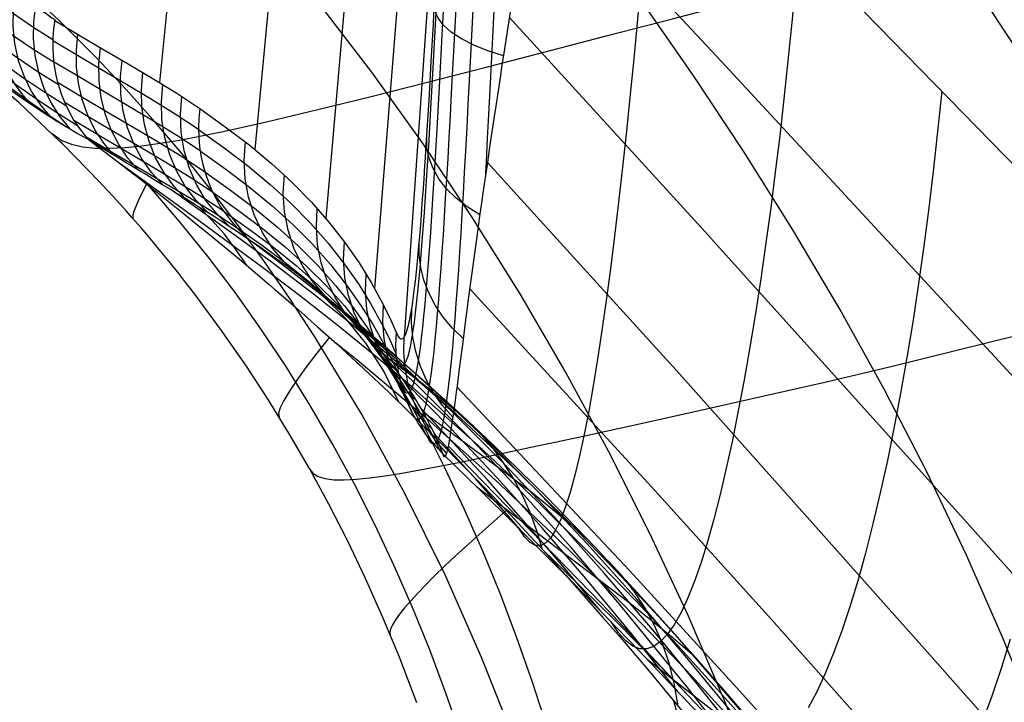
# Model space of a CAD drawing. Units: millimetres. Extents: x -158 to 2276, y -433 to 480.
# Drawn here: x 2097 to 2137, y -24 to 4 of the extents above; entities that cross this region are included whole.
import ezdxf

# ---------------------------------------------------------------- set-up
doc = ezdxf.new("R2010")
doc.units = ezdxf.units.MM
doc.header["$MEASUREMENT"] = 0
doc.layers.add('GEB-ART-NR', color=7, linetype='Continuous', lineweight=0)

# ---------------------------------------------------------------- blocks, each defined once
blk = doc.blocks.new('Block_111')
at = {"layer": 'GEB-ART-NR', "color": 18, "lineweight": 25, "true_color": 0x000000}
blk.add_lwpolyline([(2155.872, -21.107), (2148.925, -13.937), (2137.578, -2.258), (2126.179, 9.432), (2118.948, 16.822)], dxfattribs=at)
blk = doc.blocks.new('Block_116')
at = {"layer": 'GEB-ART-NR', "color": 18, "lineweight": 25, "true_color": 0x000000}
for p, q in [((2099.94, -1.01), (2099.94, -1.01)), ((2104.195, -7.207), (2104.195, -7.207))]:
    blk.add_line(p, q, dxfattribs=at)
for points in [[(2099.94, -1.01), (2099.483, -0.758), (2099.03, -0.496), (2098.571, -0.217), (2098.415, -0.119), (2098.241, -0.008), (2097.632, 0.397), (2096.988, 0.847), (2096.376, 1.291), (2095.607, 1.87), (2094.831, 2.476), (2094.358, 2.854)], [(2104.196, -7.207), (2103.797, -6.691), (2103.549, -6.377), (2103.137, -5.865), (2102.868, -5.537), (2102.563, -5.17), (2102.374, -4.946), (2102.063, -4.583), (2101.709, -4.176), (2101.456, -3.89), (2100.929, -3.306), (2100.505, -2.848), (2100.401, -2.737), (2098.88, -1.178), (2098.796, -1.095), (2097.139, 0.473), (2095.452, 1.951), (2094.752, 2.534), (2094.358, 2.853)], [(2099.94, -1.01), (2100.722, -1.603), (2101.352, -2.086), (2101.54, -2.231), (2102.053, -2.629), (2102.889, -3.286), (2103.695, -3.928), (2104.447, -4.535), (2104.686, -4.73), (2105.362, -5.283), (2106.047, -5.852), (2106.604, -6.32), (2107.25, -6.871), (2107.481, -7.069), (2107.629, -7.197), (2108.415, -7.882), (2109.206, -8.582), (2109.994, -9.291), (2110.783, -10.015), (2110.888, -10.111), (2112.079, -11.23), (2112.234, -11.378), (2113.437, -12.544), (2113.571, -12.676), (2113.983, -13.084), (2114.065, -13.165), (2115.2, -14.311), (2116.342, -15.496), (2116.828, -16.008), (2117.967, -17.233), (2118.054, -17.327), (2119.241, -18.637), (2119.593, -19.032), (2120.745, -20.342), (2121.369, -21.064), (2122.542, -22.442), (2123.254, -23.292), (2123.642, -23.76), (2124.445, -24.737)], [(2102.287, -2.812), (2102.006, -3.359), (2101.82, -3.781), (2101.764, -3.943), (2101.733, -4.071), (2101.729, -4.165), (2101.751, -4.223)], [(2115.006, -25.179), (2114.394, -23.405), (2113.74, -21.659), (2113.044, -19.941), (2112.305, -18.25), (2111.522, -16.587), (2110.696, -14.952), (2109.824, -13.346), (2108.907, -11.768), (2107.945, -10.219), (2106.936, -8.7), (2105.879, -7.209), (2104.775, -5.749), (2103.623, -4.318), (2102.421, -2.917)], [(2113.22, -23.796), (2112.511, -21.945), (2111.848, -20.348), (2111.144, -18.767), (2110.421, -17.254), (2109.658, -15.761), (2108.87, -14.313), (2108.044, -12.888), (2107.202, -11.519), (2106.324, -10.173), (2105.283, -8.674), (2104.195, -7.207)], [(2109.682, -9.009), (2109.174, -9.648), (2108.734, -10.226), (2108.363, -10.739), (2108.064, -11.185), (2107.84, -11.559), (2107.694, -11.86), (2107.627, -12.084), (2107.644, -12.228)], [(2118.488, -24.792), (2117.898, -22.967), (2117.269, -21.171), (2116.599, -19.403), (2115.889, -17.663), (2115.137, -15.951), (2114.343, -14.268), (2113.508, -12.613)], [(2116.838, -16.019), (2115.739, -16.981), (2114.77, -17.863), (2114.337, -18.271), (2113.939, -18.656), (2113.578, -19.017), (2113.255, -19.355), (2112.97, -19.666), (2112.725, -19.952), (2112.52, -20.21), (2112.357, -20.441), (2112.236, -20.643), (2112.159, -20.815), (2112.127, -20.957), (2112.141, -21.068)], [(2127.206, -62.987), (2127.37, -60.314), (2127.482, -57.668), (2127.541, -55.049), (2127.549, -52.458), (2127.505, -49.896), (2127.409, -47.362), (2127.261, -44.858), (2127.062, -42.385), (2126.811, -39.942), (2126.509, -37.532), (2126.155, -35.153), (2125.75, -32.808), (2125.295, -30.497), (2124.788, -28.22), (2124.23, -25.978), (2123.622, -23.771), (2123.606, -23.716)]]:
    blk.add_lwpolyline(points, dxfattribs=at)
blk = doc.blocks.new('Block_139')
at = {"layer": 'GEB-ART-NR', "color": 18, "lineweight": 25, "true_color": 0x000000}
blk.add_line((2104.195, -7.207), (2104.195, -7.207), dxfattribs=at)
for points in [[(2138.219, 1.534), (2136.168, 4.66), (2134.052, 7.736), (2131.878, 10.761), (2129.654, 13.738), (2127.389, 16.667), (2125.09, 19.552), (2122.762, 22.396)], [(2138.336, -24.682), (2136.954, -21.231), (2135.455, -17.819), (2133.844, -14.452), (2132.131, -11.134), (2130.324, -7.87), (2128.432, -4.664), (2126.464, -1.52), (2124.428, 1.559), (2122.334, 4.571), (2120.188, 7.515), (2117.998, 10.392), (2115.769, 13.202), (2112.626, 16.991)], [(2098.462, -0.765), (2098.854, -1.043), (2099.245, -1.199), (2099.7, -1.3), (2100.215, -1.352), (2100.788, -1.359), (2101.418, -1.326), (2102.101, -1.257), (2102.834, -1.156), (2103.617, -1.026), (2104.446, -0.87), (2105.32, -0.691), (2106.236, -0.492), (2107.192, -0.275), (2109.215, 0.207), (2111.372, 0.74), (2113.644, 1.315), (2116.016, 1.921), (2118.469, 2.555), (2120.986, 3.21), (2123.553, 3.883), (2128.775, 5.271), (2134.031, 6.694), (2139.241, 8.122)], [(2127.002, -27.149), (2125.66, -23.702), (2124.206, -20.297), (2122.647, -16.942), (2120.988, -13.644), (2119.235, -10.412), (2117.395, -7.253), (2115.474, -4.175), (2113.475, -1.185), (2111.402, 1.713), (2109.26, 4.513), (2107.049, 7.213), (2104.77, 9.81), (2104.123, 10.516)], [(2117.208, -25.412), (2115.853, -21.989), (2114.362, -18.622), (2112.738, -15.324), (2110.98, -12.107), (2109.09, -8.984), (2108.095, -7.462), (2107.068, -5.969), (2106.008, -4.505), (2104.917, -3.073), (2103.794, -1.673), (2102.64, -0.308), (2101.457, 1.022), (2100.243, 2.315), (2098.75, 3.814), (2097.217, 5.258)], [(2104.196, -7.207), (2103.797, -6.691), (2103.549, -6.377), (2103.137, -5.865), (2102.868, -5.537), (2102.563, -5.17), (2102.374, -4.946), (2102.063, -4.583), (2101.709, -4.176), (2101.456, -3.89), (2100.929, -3.306), (2100.505, -2.848), (2100.401, -2.737), (2098.88, -1.178), (2098.796, -1.095), (2097.139, 0.473), (2095.452, 1.951), (2094.752, 2.534), (2094.358, 2.853)], [(2108.878, -14.327), (2109.015, -14.5), (2109.229, -14.635), (2109.513, -14.723), (2109.864, -14.769), (2110.283, -14.777), (2110.768, -14.751), (2111.318, -14.695), (2111.931, -14.611), (2112.606, -14.503), (2113.34, -14.372), (2114.131, -14.222), (2114.978, -14.054), (2115.878, -13.87), (2116.828, -13.672), (2117.826, -13.46), (2118.868, -13.237), (2119.952, -13.003), (2122.231, -12.505), (2124.636, -11.973), (2127.141, -11.409), (2129.717, -10.818), (2132.338, -10.2), (2137.626, -8.896)], [(2113.22, -23.796), (2112.511, -21.945), (2111.848, -20.348), (2111.144, -18.767), (2110.421, -17.254), (2109.658, -15.761), (2108.87, -14.313), (2108.044, -12.888), (2107.202, -11.519), (2106.324, -10.173), (2105.283, -8.674), (2104.195, -7.207)]]:
    blk.add_lwpolyline(points, dxfattribs=at)
blk = doc.blocks.new('Block_141')
at = {"layer": 'GEB-ART-NR', "color": 18, "lineweight": 25, "true_color": 0x000000}
blk.add_line((2114.272, -13.719), (2114.272, -13.719), dxfattribs=at)
for points in [[(2116.974, 4.065), (2116.761, 2.669), (2116.648, 1.921), (2116.597, 1.584), (2116.409, 0.338), (2116.347, -0.079), (2116.176, -1.225), (2116.071, -1.942), (2115.918, -2.993), (2115.822, -3.66), (2115.772, -4.011), (2115.629, -5.038), (2115.602, -5.232), (2115.469, -6.205), (2115.405, -6.678), (2115.285, -7.578), (2115.229, -8.003), (2115.175, -8.415), (2115.072, -9.206), (2114.971, -9.992), (2114.934, -10.283), (2114.845, -10.969), (2114.81, -11.234), (2114.753, -11.658), (2114.698, -12.056), (2114.626, -12.557), (2114.598, -12.741), (2114.535, -13.129), (2114.509, -13.278), (2114.454, -13.55), (2114.43, -13.652), (2114.384, -13.801), (2114.362, -13.845), (2114.323, -13.863), (2114.304, -13.836), (2114.272, -13.717)], [(2155.872, -21.107), (2148.925, -13.937), (2137.578, -2.258), (2126.179, 9.432), (2118.948, 16.822)], [(2122.266, 5.197), (2122.132, 3.717), (2121.994, 2.258), (2121.853, 0.825), (2121.698, -0.669), (2121.541, -2.128), (2121.38, -3.546), (2121.215, -4.919), (2121.048, -6.245), (2120.877, -7.518), (2120.704, -8.734), (2120.528, -9.89), (2120.35, -10.975), (2120.17, -11.992), (2119.987, -12.936), (2119.801, -13.803), (2119.612, -14.589), (2119.419, -15.289), (2119.223, -15.898), (2119.024, -16.413), (2118.831, -16.811), (2118.635, -17.116), (2118.434, -17.322), (2118.229, -17.428), (2118.019, -17.427), (2117.804, -17.317), (2117.584, -17.093), (2117.357, -16.752)], [(2155.417, -30.168), (2147.617, -21.752), (2136.6, -9.794), (2125.524, 2.161), (2117.935, 10.286)], [(2128.529, 5.295), (2128.383, 3.723), (2128.228, 2.172), (2128.065, 0.644), (2127.894, -0.858), (2127.716, -2.332), (2127.531, -3.774), (2127.339, -5.181), (2127.128, -6.639), (2126.91, -8.051), (2126.687, -9.414), (2126.457, -10.725), (2126.221, -11.979), (2125.981, -13.175), (2125.735, -14.307), (2125.484, -15.372), (2125.231, -16.362), (2124.973, -17.279), (2124.712, -18.119), (2124.446, -18.879), (2124.176, -19.554), (2123.903, -20.141), (2123.625, -20.636), (2123.344, -21.035), (2123.074, -21.322), (2122.8, -21.516), (2122.523, -21.613), (2122.242, -21.609), (2121.957, -21.502), (2121.668, -21.287), (2121.375, -20.961), (2121.078, -20.521)], [(2153.846, -36.869), (2149.854, -32.531), (2145.886, -28.15), (2135.341, -16.36), (2124.734, -4.582), (2116.955, 3.939)], [(2134.449, 0.956), (2134.284, -0.684), (2134.106, -2.294), (2133.916, -3.872), (2133.714, -5.416), (2133.501, -6.923), (2133.277, -8.392), (2133.043, -9.82), (2132.8, -11.204), (2132.531, -12.627), (2132.252, -13.996), (2131.964, -15.307), (2131.667, -16.557), (2131.362, -17.743), (2131.049, -18.863), (2130.73, -19.914), (2130.403, -20.891), (2130.073, -21.789), (2129.736, -22.608), (2129.394, -23.347), (2129.048, -24.001)], [(2151.276, -41.133), (2147.527, -37.1), (2143.819, -33.001), (2133.86, -21.732), (2123.84, -10.484), (2116.072, -1.935)], [(2137.214, -21.216), (2136.849, -22.408), (2136.474, -23.528), (2136.088, -24.575)], [(2147.691, -42.83), (2144.573, -39.532), (2141.497, -36.169), (2136.845, -30.942), (2132.214, -25.678), (2127.557, -20.429), (2122.864, -15.216), (2115.357, -7.041)], [(2143.576, -42.361), (2141.274, -39.96), (2139.002, -37.514), (2134.713, -32.755), (2130.448, -27.953), (2126.154, -23.173), (2121.816, -18.437), (2114.839, -11.014)], [(2139.608, -40.245), (2136.409, -36.892), (2132.497, -32.619), (2128.602, -28.305), (2124.673, -24.019), (2120.696, -19.787), (2114.487, -13.396)], [(2114.272, -13.72), (2115.744, -15.158), (2117.21, -16.606), (2118.624, -18.02), (2119.488, -18.893), (2120.895, -20.332), (2122.202, -21.685), (2123.404, -22.944), (2124.614, -24.227), (2125.856, -25.556), (2126.708, -26.474), (2128.017, -27.892), (2129.428, -29.429), (2130.029, -30.084), (2130.473, -30.567), (2131.824, -32.036), (2133.398, -33.733), (2133.794, -34.156), (2133.908, -34.277), (2135.716, -36.179), (2135.969, -36.441)]]:
    blk.add_lwpolyline(points, dxfattribs=at)
blk = doc.blocks.new('Block_193')
at = {"layer": 'GEB-ART-NR', "color": 18, "lineweight": 25, "true_color": 0x000000}
for p, q in [((2099.94, -1.01), (2099.94, -1.01)), ((2106.511, -5.116), (2106.511, -5.116)), ((2135.97, -36.442), (2135.97, -36.442)), ((2138.262, -39.821), (2138.262, -39.821)), ((2138.668, -43.775), (2138.668, -43.775)), ((2138.647, -43.944), (2138.647, -43.944))]:
    blk.add_line(p, q, dxfattribs=at)
for points in [[(2106.509, -5.115), (2105.93, -4.72), (2105.778, -4.618), (2105.261, -4.281), (2105.018, -4.125), (2104.643, -3.888), (2104.401, -3.737), (2104.281, -3.662), (2103.871, -3.409), (2103.459, -3.157), (2103.278, -3.047), (2102.839, -2.78), (2102.551, -2.605), (2102.213, -2.4), (2102.073, -2.315), (2101.577, -2.013), (2101.46, -1.943), (2101.161, -1.76), (2100.733, -1.498), (2100.317, -1.243), (2100.223, -1.185), (2099.94, -1.01)], [(2099.94, -1.01), (2100.722, -1.603), (2101.352, -2.086), (2101.54, -2.231), (2102.053, -2.629), (2102.889, -3.286), (2103.695, -3.928), (2104.447, -4.535), (2104.686, -4.73), (2105.362, -5.283), (2106.047, -5.852), (2106.604, -6.32), (2107.25, -6.871), (2107.481, -7.069), (2107.629, -7.197), (2108.415, -7.882), (2109.206, -8.582), (2109.994, -9.291), (2110.783, -10.015), (2110.888, -10.111), (2112.079, -11.23), (2112.234, -11.378), (2113.437, -12.544), (2113.571, -12.676), (2113.983, -13.084), (2114.065, -13.165), (2115.2, -14.311), (2116.342, -15.496), (2116.828, -16.008), (2117.967, -17.233), (2118.054, -17.327), (2119.241, -18.637), (2119.593, -19.032), (2120.745, -20.342), (2121.369, -21.064), (2122.542, -22.442), (2123.254, -23.292), (2123.642, -23.76), (2124.445, -24.737), (2124.932, -25.336), (2126.096, -26.787), (2126.431, -27.208), (2127.609, -28.709), (2127.773, -28.92), (2128.685, -30.1), (2128.98, -30.486), (2130.068, -31.919), (2131.051, -33.23), (2131.941, -34.432), (2132.418, -35.081), (2132.748, -35.534), (2133.483, -36.545), (2134.152, -37.475), (2134.763, -38.33), (2135.321, -39.118), (2135.72, -39.684), (2135.832, -39.843), (2136.3, -40.513), (2136.729, -41.131), (2137.122, -41.702), (2137.485, -42.231), (2137.817, -42.718), (2138.12, -43.166), (2138.342, -43.496), (2138.396, -43.575), (2138.578, -43.842), (2138.647, -43.944)], [(2137.462, -38.158), (2137.215, -37.828), (2136.938, -37.458), (2136.634, -37.053), (2136.3, -36.612), (2135.937, -36.134), (2135.543, -35.616), (2135.113, -35.056), (2134.645, -34.45), (2134.134, -33.792), (2133.577, -33.079), (2132.967, -32.306), (2132.298, -31.466), (2131.564, -30.553), (2130.757, -29.56), (2129.868, -28.48), (2128.886, -27.304), (2127.799, -26.023), (2126.591, -24.627), (2125.247, -23.106), (2123.746, -21.452), (2122.065, -19.654), (2120.181, -17.709), (2118.063, -15.613), (2115.682, -13.374), (2112.996, -10.994), (2111.485, -9.723), (2109.973, -8.497), (2108.469, -7.319), (2106.971, -6.184), (2104.336, -4.248), (2101.974, -2.53), (2101.224, -1.987)], [(2136.772, -37.236), (2136.772, -37.235), (2136.523, -36.899), (2136.247, -36.528), (2135.943, -36.122), (2135.611, -35.679), (2135.249, -35.198), (2134.855, -34.678), (2134.426, -34.114), (2133.959, -33.503), (2133.449, -32.84), (2132.891, -32.12), (2132.281, -31.339), (2131.612, -30.49), (2130.877, -29.566), (2130.069, -28.56), (2129.177, -27.465), (2128.191, -26.271), (2127.098, -24.97), (2125.883, -23.551), (2124.527, -22.005), (2123.01, -20.321), (2121.308, -18.493), (2119.395, -16.516), (2117.239, -14.388), (2114.81, -12.121), (2112.064, -9.72), (2110.52, -8.443), (2108.975, -7.214), (2107.438, -6.037), (2105.912, -4.911), (2103.316, -3.07)], [(2106.336, -6.094), (2105.902, -5.45), (2105.432, -4.841), (2104.929, -4.268), (2104.396, -3.733)], [(2135.969, -36.441), (2135.965, -36.436), (2135.718, -36.099), (2135.442, -35.727), (2135.139, -35.319), (2134.807, -34.874), (2134.446, -34.391), (2134.053, -33.869), (2133.624, -33.302), (2133.157, -32.687), (2132.647, -32.019), (2132.089, -31.293), (2131.478, -30.505), (2130.808, -29.647), (2130.071, -28.714), (2129.26, -27.696), (2128.365, -26.588), (2127.373, -25.378), (2126.273, -24.059), (2125.048, -22.62), (2123.679, -21.05), (2122.144, -19.342), (2120.419, -17.486), (2118.475, -15.481), (2116.279, -13.328), (2115.046, -12.17), (2113.801, -11.038), (2112.402, -9.811), (2110.996, -8.622), (2109.419, -7.342), (2107.842, -6.114), (2106.513, -5.118)], [(2112.478, -11.612), (2111.88, -10.384), (2111.158, -9.252), (2110.329, -8.232), (2109.41, -7.335)], [(2138.015, -39.192), (2137.77, -38.867), (2137.492, -38.498), (2137.186, -38.095), (2136.852, -37.656), (2136.488, -37.18), (2136.092, -36.667), (2135.662, -36.111), (2135.192, -35.509), (2134.681, -34.858), (2134.122, -34.152), (2133.511, -33.387), (2132.842, -32.557), (2132.108, -31.656), (2131.302, -30.678), (2130.414, -29.614), (2129.434, -28.457), (2128.35, -27.198), (2127.148, -25.827), (2125.812, -24.334), (2124.324, -22.711), (2122.662, -20.947), (2120.805, -19.038), (2118.722, -16.979), (2116.388, -14.774), (2113.76, -12.421), (2110.805, -9.938), (2109.934, -9.237)], [(2118.297, -17.594), (2118.076, -16.835), (2117.807, -16.101), (2117.49, -15.395), (2117.13, -14.722), (2116.728, -14.084), (2116.288, -13.485), (2115.814, -12.927), (2115.308, -12.413)], [(2138.415, -40.314), (2138.17, -39.993), (2137.891, -39.626), (2137.585, -39.225), (2137.249, -38.789), (2136.884, -38.316), (2136.487, -37.806), (2136.055, -37.255), (2135.584, -36.658), (2135.071, -36.013), (2134.511, -35.315), (2133.898, -34.56), (2133.228, -33.74), (2132.492, -32.852), (2131.685, -31.888), (2130.796, -30.842), (2129.816, -29.705), (2128.734, -28.469), (2127.535, -27.124), (2126.206, -25.661), (2124.728, -24.071), (2123.082, -22.345), (2121.247, -20.475), (2119.197, -18.456), (2118.295, -17.591)], [(2123.784, -23.932), (2123.642, -23.074), (2123.435, -22.24), (2123.163, -21.435), (2122.83, -20.667), (2122.439, -19.941), (2121.994, -19.263), (2121.501, -18.637), (2120.965, -18.066)], [(2128.986, -30.493), (2128.922, -29.557), (2128.775, -28.639), (2128.544, -27.75), (2128.233, -26.901), (2127.844, -26.1), (2127.383, -25.357), (2126.859, -24.677), (2126.278, -24.065)], [(2138.653, -41.499), (2138.407, -41.18), (2138.127, -40.815), (2137.819, -40.416), (2137.483, -39.982), (2137.116, -39.513), (2136.717, -39.007), (2136.284, -38.46), (2135.811, -37.87), (2135.296, -37.232), (2134.733, -36.542), (2134.118, -35.795), (2133.445, -34.987), (2132.708, -34.112), (2131.898, -33.163), (2131.007, -32.135), (2130.026, -31.018), (2128.942, -29.805), (2127.745, -28.488), (2126.419, -27.056), (2125.714, -26.307)], [(2133.94, -37.179), (2133.951, -36.175), (2133.86, -35.183), (2133.664, -34.216), (2133.365, -33.289), (2132.967, -32.416), (2132.478, -31.609), (2131.907, -30.879), (2131.265, -30.232)], [(2138.729, -42.719), (2138.478, -42.398), (2138.197, -42.035), (2137.889, -41.639), (2137.55, -41.208), (2137.182, -40.742), (2136.782, -40.24), (2136.346, -39.698), (2135.871, -39.113), (2135.354, -38.482), (2134.788, -37.8), (2134.17, -37.063), (2133.494, -36.266), (2132.753, -35.404), (2132.126, -34.684)], [(2135.972, -36.444), (2136.04, -36.502), (2136.377, -36.816), (2136.695, -37.149), (2137.019, -37.534), (2137.318, -37.941), (2137.589, -38.366), (2137.833, -38.81), (2138.049, -39.27), (2138.235, -39.745), (2138.262, -39.821)], [(2138.262, -39.821), (2138.473, -40.537), (2138.564, -40.949), (2138.677, -41.703), (2138.717, -42.217), (2138.724, -42.984), (2138.699, -43.454), (2138.693, -43.526), (2138.668, -43.775)]]:
    blk.add_lwpolyline(points, dxfattribs=at)
blk.add_open_spline([(2138.668, -43.775), (2138.662, -43.831), (2138.655, -43.887), (2138.647, -43.944)], degree=3, dxfattribs=at)
blk = doc.blocks.new('Block_240')
at = {"layer": 'GEB-ART-NR', "color": 18, "lineweight": 25, "true_color": 0x000000}
for p, q in [((2098.572, 3.833), (2098.572, 3.833)), ((2104.444, 0.246), (2104.444, 0.246)), ((2112.378, -8.802), (2112.378, -8.802))]:
    blk.add_line(p, q, dxfattribs=at)
for points in [[(2108.577, 207.05), (2108.995, 200.784), (2109.367, 194.518), (2109.695, 188.254), (2109.979, 181.989), (2110.417, 169.463), (2110.689, 156.936), (2110.801, 144.409), (2110.76, 131.881), (2110.572, 119.349), (2110.244, 106.813), (2109.757, 93.658), (2109.129, 80.496), (2108.368, 67.326), (2107.481, 54.146), (2106.474, 40.955), (2105.354, 27.752), (2104.128, 14.535), (2102.803, 1.304)], [(2111.826, 203.405), (2112.24, 197.128), (2112.609, 190.856), (2112.935, 184.587), (2113.218, 178.321), (2113.658, 165.798), (2113.937, 153.283), (2114.061, 140.774), (2114.038, 128.266), (2113.873, 115.758), (2113.575, 103.244), (2113.129, 90.228), (2112.551, 77.201), (2111.848, 64.158), (2111.026, 51.096), (2110.091, 38.011), (2109.049, 24.901), (2107.906, 11.762), (2106.67, -1.411)], [(2114.361, 199.673), (2114.746, 193.401), (2115.089, 187.136), (2115.652, 174.629), (2116.056, 162.145), (2116.309, 149.678), (2116.418, 137.225), (2116.388, 124.777), (2116.228, 112.331), (2115.943, 99.88), (2115.524, 86.976), (2114.985, 74.055), (2114.331, 61.11), (2113.568, 48.135), (2112.701, 35.123), (2111.735, 22.07), (2110.678, 8.968), (2109.533, -4.188)], [(2116.22, 195.878), (2116.847, 183.376), (2117.323, 170.921), (2117.657, 158.504), (2117.854, 146.117), (2117.921, 133.75), (2117.866, 121.396), (2117.694, 109.046), (2117.412, 96.69), (2117.011, 83.875), (2116.505, 71.037), (2115.898, 58.164), (2115.194, 45.248), (2114.399, 32.28), (2113.517, 19.249), (2112.552, 6.147), (2111.51, -7.037)], [(2117.477, 190.988), (2117.94, 178.676), (2118.276, 166.429), (2118.493, 154.237), (2118.596, 142.085), (2118.592, 129.964), (2118.488, 117.861), (2118.288, 105.764), (2118.001, 93.661), (2117.614, 81.033), (2117.142, 68.373), (2116.587, 55.668), (2115.955, 42.904), (2115.247, 30.07), (2114.468, 17.151), (2113.622, 4.135), (2112.711, -8.992)], [(2112.378, -8.802), (2112.468, -8.975), (2112.523, -9.039), (2112.577, -9.069), (2112.6, -9.072), (2112.651, -9.054), (2112.702, -9.003), (2112.721, -8.974), (2112.77, -8.88), (2112.818, -8.752), (2112.833, -8.702), (2112.879, -8.535), (2112.925, -8.335), (2112.938, -8.275), (2112.982, -8.039), (2113.026, -7.771), (2113.036, -7.71), (2113.057, -7.561), (2113.128, -7.021), (2113.172, -6.636), (2113.217, -6.217), (2113.259, -5.777), (2113.302, -5.304), (2113.334, -4.941), (2113.387, -4.286), (2113.425, -3.785), (2113.463, -3.26), (2113.47, -3.165), (2113.509, -2.615), (2113.547, -2.043), (2113.554, -1.947), (2113.6, -1.237), (2113.638, -0.625), (2113.712, 0.588), (2113.726, 0.818), (2113.803, 2.142), (2113.817, 2.381), (2113.888, 3.644), (2113.911, 4.063)], [(2098.569, 3.816), (2098.57, 3.815), (2099.566, 3.22), (2100.524, 2.653), (2101.54, 2.056), (2102.509, 1.481), (2103.506, 0.868), (2104.444, 0.246)], [(2104.444, 0.246), (2105.471, -0.487), (2106.421, -1.212), (2107.335, -1.97), (2108.167, -2.732), (2108.958, -3.538), (2109.665, -4.346), (2110.312, -5.179), (2110.879, -5.997), (2111.365, -6.786), (2111.781, -7.539), (2112.107, -8.195), (2112.378, -8.802)]]:
    blk.add_lwpolyline(points, dxfattribs=at)
blk = doc.blocks.new('Block_283')
at = {"layer": 'GEB-ART-NR', "color": 18, "lineweight": 25, "true_color": 0x000000}
for p, q in [((2114.601, 16.905), (2114.601, 16.905)), ((2118.947, 16.822), (2118.947, 16.822)), ((2112.378, -8.802), (2112.378, -8.802)), ((2114.272, -13.719), (2114.272, -13.719))]:
    blk.add_line(p, q, dxfattribs=at)
for points in [[(2112.378, -8.802), (2112.468, -8.975), (2112.523, -9.039), (2112.577, -9.069), (2112.6, -9.072), (2112.651, -9.054), (2112.702, -9.003), (2112.721, -8.974), (2112.77, -8.88), (2112.818, -8.752), (2112.833, -8.702), (2112.879, -8.535), (2112.925, -8.335), (2112.938, -8.275), (2112.982, -8.039), (2113.026, -7.771), (2113.036, -7.71), (2113.057, -7.561), (2113.128, -7.021), (2113.172, -6.636), (2113.217, -6.217), (2113.259, -5.777), (2113.302, -5.304), (2113.334, -4.941), (2113.387, -4.286), (2113.425, -3.785), (2113.463, -3.26), (2113.47, -3.165), (2113.509, -2.615), (2113.547, -2.043), (2113.554, -1.947), (2113.6, -1.237), (2113.638, -0.625), (2113.712, 0.588), (2113.726, 0.818), (2113.803, 2.142), (2113.817, 2.381), (2113.888, 3.644), (2113.911, 4.063), (2113.958, 4.906), (2114.005, 5.76), (2114.011, 5.873), (2114.059, 6.757), (2114.107, 7.649), (2114.117, 7.837), (2114.167, 8.765), (2114.217, 9.7), (2114.232, 9.976), (2114.284, 10.956), (2114.337, 11.939), (2114.357, 12.315), (2114.412, 13.357), (2114.468, 14.401), (2114.493, 14.863), (2114.602, 16.905)], [(2112.386, -9.875), (2112.48, -10.054), (2112.549, -10.129), (2112.617, -10.154), (2112.681, -10.128), (2112.744, -10.053), (2112.802, -9.936), (2112.861, -9.771), (2112.915, -9.571), (2112.969, -9.326), (2113.021, -9.052), (2113.071, -8.736), (2113.12, -8.395), (2113.168, -8.014), (2113.26, -7.171), (2113.349, -6.211), (2113.436, -5.137), (2113.523, -3.955), (2113.609, -2.669), (2113.697, -1.275), (2113.787, 0.244), (2113.88, 1.886), (2113.977, 3.648), (2114.079, 5.539), (2114.188, 7.58), (2114.305, 9.797), (2114.432, 12.21), (2114.501, 13.519), (2114.57, 14.832), (2114.682, 16.928)], [(2112.595, -10.977), (2112.694, -11.16), (2112.766, -11.237), (2112.837, -11.262), (2112.903, -11.236), (2112.969, -11.158), (2113.03, -11.036), (2113.091, -10.865), (2113.148, -10.657), (2113.204, -10.402), (2113.257, -10.117), (2113.31, -9.787), (2113.36, -9.43), (2113.41, -9.032), (2113.458, -8.61), (2113.506, -8.148), (2113.552, -7.662), (2113.598, -7.14), (2113.689, -6.011), (2113.779, -4.766), (2113.868, -3.412), (2113.958, -1.945), (2114.051, -0.348), (2114.147, 1.375), (2114.247, 3.218), (2114.351, 5.189), (2114.462, 7.31), (2114.581, 9.604), (2114.646, 10.846), (2114.711, 12.093), (2114.781, 13.44), (2114.851, 14.789), (2114.964, 16.941)], [(2113.018, -12.047), (2113.12, -12.234), (2113.195, -12.314), (2113.269, -12.339), (2113.338, -12.311), (2113.406, -12.23), (2113.47, -12.104), (2113.533, -11.927), (2113.592, -11.711), (2113.651, -11.447), (2113.706, -11.15), (2113.761, -10.807), (2113.813, -10.436), (2113.865, -10.021), (2113.914, -9.58), (2113.964, -9.097), (2114.012, -8.59), (2114.059, -8.043), (2114.106, -7.47), (2114.153, -6.86), (2114.2, -6.225), (2114.246, -5.556), (2114.292, -4.861), (2114.338, -4.136), (2114.384, -3.38), (2114.431, -2.599), (2114.479, -1.774), (2114.527, -0.927), (2114.576, -0.037), (2114.625, 0.873), (2114.676, 1.826), (2114.727, 2.794), (2114.781, 3.812), (2114.834, 4.842), (2114.89, 5.936), (2114.947, 7.038), (2115.008, 8.22), (2115.068, 9.407), (2115.134, 10.687), (2115.2, 11.97), (2115.271, 13.353), (2115.343, 14.737), (2115.458, 16.94)], [(2113.642, -13.027), (2113.748, -13.218), (2113.825, -13.298), (2113.902, -13.324), (2113.973, -13.294), (2114.044, -13.211), (2114.11, -13.081), (2114.175, -12.898), (2114.236, -12.675), (2114.297, -12.402), (2114.354, -12.095), (2114.411, -11.74), (2114.464, -11.355), (2114.518, -10.924), (2114.569, -10.467), (2114.62, -9.966), (2114.669, -9.438), (2114.719, -8.87), (2114.767, -8.273), (2114.815, -7.639), (2114.863, -6.977), (2114.911, -6.28), (2114.958, -5.556), (2115.005, -4.802), (2115.053, -4.014), (2115.101, -3.2), (2115.15, -2.343), (2115.199, -1.462), (2115.249, -0.537), (2115.3, 0.408), (2115.352, 1.396), (2115.404, 2.398), (2115.458, 3.452), (2115.513, 4.516), (2115.57, 5.645), (2115.628, 6.781), (2115.689, 7.997), (2115.751, 9.217), (2115.818, 10.531), (2115.885, 11.845), (2115.957, 13.261), (2116.029, 14.676), (2116.146, 16.928)], [(2118.947, 16.822), (2118.662, 14.969), (2118.589, 14.496), (2118.319, 12.753), (2118.136, 11.576), (2117.878, 9.918), (2117.715, 8.872), (2117.471, 7.293), (2117.329, 6.375), (2117.099, 4.882), (2116.974, 4.065), (2116.761, 2.669), (2116.648, 1.921), (2116.597, 1.584), (2116.409, 0.338), (2116.347, -0.079), (2116.176, -1.225), (2116.071, -1.942), (2115.918, -2.993), (2115.822, -3.66), (2115.772, -4.011), (2115.629, -5.038), (2115.602, -5.232), (2115.469, -6.205), (2115.405, -6.678), (2115.285, -7.578), (2115.229, -8.003), (2115.175, -8.415), (2115.072, -9.206), (2114.971, -9.992), (2114.934, -10.283), (2114.845, -10.969), (2114.81, -11.234), (2114.753, -11.658), (2114.698, -12.056), (2114.626, -12.557), (2114.598, -12.741), (2114.535, -13.129), (2114.509, -13.278), (2114.454, -13.55), (2114.43, -13.652), (2114.384, -13.801), (2114.362, -13.845), (2114.323, -13.863), (2114.304, -13.836), (2114.272, -13.717)], [(2116.007, -2.38), (2116.032, -1.924), (2116.083, -0.969), (2116.135, 0.004), (2116.188, 1.021), (2116.241, 2.053), (2116.296, 3.136), (2116.351, 4.229), (2116.41, 5.387), (2116.468, 6.551), (2116.53, 7.796), (2116.593, 9.044), (2116.66, 10.385), (2116.728, 11.727), (2116.801, 13.17), (2116.875, 14.611), (2116.992, 16.902)], [(2117.459, 7.215), (2117.542, 8.895), (2117.61, 10.258), (2117.678, 11.62), (2117.752, 13.084), (2117.826, 14.545), (2117.945, 16.866)], [(2117.816, 9.52), (2117.055, 9.621), (2116.344, 9.737), (2115.709, 9.865), (2115.173, 10.001), (2114.755, 10.14), (2114.465, 10.278), (2114.302, 10.411), (2114.262, 10.535)], [(2116.717, 2.379), (2116.09, 2.58), (2115.518, 2.81), (2115.02, 3.063), (2114.608, 3.334), (2114.292, 3.615), (2114.075, 3.899), (2113.957, 4.179), (2113.933, 4.449)], [(2115.766, -4.052), (2115.26, -3.733), (2114.809, -3.379), (2114.423, -2.998), (2114.109, -2.597), (2113.872, -2.183), (2113.713, -1.767), (2113.629, -1.355), (2113.618, -0.955)], [(2115.092, -9.056), (2114.659, -8.641), (2114.278, -8.189), (2113.956, -7.709), (2113.698, -7.209), (2113.505, -6.697), (2113.378, -6.183), (2113.316, -5.673), (2113.313, -5.177)], [(2114.672, -12.242), (2114.259, -11.771), (2113.898, -11.26), (2113.594, -10.718), (2113.352, -10.154), (2113.174, -9.577), (2113.06, -8.998), (2113.007, -8.425), (2113.011, -7.865)], [(2112.378, -8.802), (2112.358, -9.321), (2112.383, -9.851), (2112.458, -10.396), (2112.585, -10.941), (2112.763, -11.478), (2112.993, -11.999), (2113.267, -12.491), (2113.581, -12.949), (2113.926, -13.365), (2114.273, -13.718)], [(2114.418, -13.697), (2113.986, -13.199), (2113.609, -12.656), (2113.292, -12.077), (2113.04, -11.471), (2112.856, -10.85), (2112.741, -10.225), (2112.69, -9.606), (2112.702, -9.003)]]:
    blk.add_lwpolyline(points, dxfattribs=at)
blk.add_open_spline([(2118.947, 16.822), (2116.333, 16.943), (2114.562, 16.977), (2114.601, 16.905)], degree=3, dxfattribs=at)
blk = doc.blocks.new('Block_296')
at = {"layer": 'GEB-ART-NR', "color": 18, "lineweight": 25, "true_color": 0x000000}
for p, q in [((2104.444, 0.246), (2104.444, 0.246)), ((2106.511, -5.116), (2106.511, -5.116)), ((2112.378, -8.802), (2112.378, -8.802)), ((2114.272, -13.719), (2114.272, -13.719))]:
    blk.add_line(p, q, dxfattribs=at)
for points in [[(2104.444, 0.246), (2105.471, -0.487), (2106.421, -1.212), (2107.335, -1.97), (2108.167, -2.732), (2108.958, -3.538), (2109.665, -4.346), (2110.312, -5.179), (2110.879, -5.997), (2111.365, -6.786), (2111.781, -7.539), (2112.107, -8.195), (2112.378, -8.802)], [(2104.389, -0.601), (2104.389, -0.601), (2105.42, -1.337), (2106.374, -2.063), (2107.291, -2.822), (2108.126, -3.583), (2108.921, -4.39), (2109.632, -5.198), (2110.283, -6.03), (2110.854, -6.849), (2111.344, -7.639), (2111.764, -8.393), (2112.094, -9.05), (2112.369, -9.658)], [(2108.392, -6.457), (2107.86, -5.967), (2107.382, -5.4), (2106.975, -4.764), (2106.649, -4.074), (2106.415, -3.344), (2106.277, -2.593), (2106.234, -1.84), (2106.282, -1.102)], [(2104.455, -1.465), (2104.455, -1.465), (2105.49, -2.203), (2106.449, -2.93), (2107.369, -3.689), (2108.209, -4.45), (2109.007, -5.257), (2109.722, -6.065), (2110.378, -6.897), (2110.953, -7.716), (2111.448, -8.507), (2111.872, -9.262), (2112.205, -9.919), (2112.484, -10.528)], [(2104.646, -2.319), (2104.646, -2.319), (2105.687, -3.058), (2106.65, -3.786), (2107.576, -4.546), (2108.419, -5.307), (2109.222, -6.113), (2109.941, -6.921), (2110.601, -7.753), (2111.181, -8.572), (2111.68, -9.362), (2112.109, -10.118), (2112.446, -10.776), (2112.729, -11.386)], [(2110.002, -7.776), (2109.467, -7.286), (2108.986, -6.72), (2108.576, -6.087), (2108.247, -5.399), (2108.009, -4.673), (2107.866, -3.926), (2107.818, -3.177), (2107.861, -2.443)], [(2104.96, -3.134), (2104.96, -3.134), (2106.008, -3.875), (2106.976, -4.604), (2107.907, -5.364), (2108.755, -6.125), (2109.562, -6.93), (2110.286, -7.737), (2110.951, -8.569), (2111.535, -9.388), (2112.039, -10.178), (2112.471, -10.934), (2112.813, -11.592), (2113.099, -12.202)], [(2105.388, -3.886), (2105.388, -3.886), (2106.442, -4.628), (2107.416, -5.357), (2108.352, -6.117), (2109.205, -6.877), (2110.017, -7.682), (2110.745, -8.488), (2111.414, -9.319), (2112.003, -10.137), (2112.511, -10.927), (2112.948, -11.683), (2113.293, -12.341), (2113.583, -12.951)], [(2111.334, -9.083), (2110.802, -8.594), (2110.325, -8.03), (2109.916, -7.401), (2109.588, -6.72), (2109.35, -6.001), (2109.205, -5.262), (2109.154, -4.522), (2109.191, -3.795)], [(2105.912, -4.551), (2106.973, -5.294), (2107.953, -6.024), (2108.894, -6.783), (2109.752, -7.543), (2110.569, -8.347), (2111.301, -9.152), (2111.975, -9.982), (2112.567, -10.799), (2113.079, -11.589), (2113.52, -12.344), (2113.868, -13.002), (2114.161, -13.611)], [(2114.275, -13.72), (2114.089, -13.271), (2113.846, -12.742), (2113.763, -12.573), (2113.543, -12.151), (2113.196, -11.546), (2113.081, -11.358), (2112.952, -11.157), (2112.672, -10.742), (2112.393, -10.356), (2111.997, -9.848), (2111.798, -9.608), (2111.584, -9.361), (2111.143, -8.879), (2110.676, -8.406), (2110.328, -8.073), (2110.311, -8.057), (2109.819, -7.614), (2109.292, -7.167), (2108.737, -6.722), (2108.535, -6.566), (2108.156, -6.279), (2107.887, -6.081), (2107.535, -5.827), (2106.837, -5.338), (2106.511, -5.116)], [(2112.399, -10.364), (2111.878, -9.875), (2111.411, -9.315), (2111.011, -8.693), (2110.689, -8.021), (2110.455, -7.314), (2110.311, -6.588), (2110.257, -5.861), (2110.29, -5.148)], [(2113.222, -11.589), (2112.717, -11.1), (2112.266, -10.544), (2111.88, -9.93), (2111.57, -9.27), (2111.342, -8.579), (2111.201, -7.87), (2111.146, -7.161), (2111.174, -6.465)], [(2113.835, -12.719), (2113.35, -12.23), (2112.917, -11.68), (2112.548, -11.076), (2112.251, -10.43), (2112.033, -9.756), (2111.897, -9.067), (2111.841, -8.377), (2111.864, -7.7)], [(2112.378, -8.802), (2112.358, -9.321), (2112.383, -9.851), (2112.458, -10.396), (2112.585, -10.941), (2112.763, -11.478), (2112.993, -11.999), (2113.267, -12.491), (2113.581, -12.949), (2113.926, -13.365), (2114.273, -13.718)]]:
    blk.add_lwpolyline(points, dxfattribs=at)
blk.add_open_spline([(2104.444, 0.246), (2104.168, -1.82), (2104.948, -3.844), (2106.511, -5.116)], degree=3, dxfattribs=at)
blk = doc.blocks.new('Block_297')
at = {"layer": 'GEB-ART-NR', "color": 18, "lineweight": 25, "true_color": 0x000000}
for p, q in [((2098.572, 3.833), (2098.572, 3.833)), ((2104.444, 0.246), (2104.444, 0.246)), ((2099.94, -1.01), (2099.94, -1.01)), ((2106.511, -5.116), (2106.511, -5.116))]:
    blk.add_line(p, q, dxfattribs=at)
for points in [[(2098.572, 3.833), (2098.523, 3.469), (2098.496, 3.101), (2098.491, 2.729), (2098.509, 2.35), (2098.55, 1.981), (2098.616, 1.602), (2098.702, 1.248), (2098.707, 1.229), (2098.829, 0.845), (2098.978, 0.472), (2099.151, 0.113), (2099.348, -0.231), (2099.568, -0.555), (2099.808, -0.861), (2099.94, -1.01)], [(2098.569, 3.816), (2098.57, 3.815), (2099.566, 3.22), (2100.524, 2.653), (2101.54, 2.056), (2102.509, 1.481), (2103.506, 0.868), (2104.444, 0.246)], [(2100.966, -1.641), (2100.557, -1.154), (2100.2, -0.61), (2099.905, -0.018), (2099.679, 0.612), (2099.527, 1.268), (2099.449, 1.935), (2099.446, 2.6), (2099.512, 3.252)], [(2098.492, 3.003), (2098.493, 3.002), (2099.494, 2.403), (2100.457, 1.832), (2101.477, 1.231), (2102.449, 0.653), (2103.449, 0.038), (2104.389, -0.585)], [(2101.96, -2.247), (2101.535, -1.758), (2101.163, -1.209), (2100.853, -0.61), (2100.615, 0.029), (2100.452, 0.695), (2100.367, 1.373), (2100.358, 2.05), (2100.421, 2.714)], [(2098.528, 2.154), (2098.528, 2.154), (2099.535, 1.551), (2100.503, 0.976), (2101.529, 0.371), (2102.506, -0.21), (2103.51, -0.828), (2104.453, -1.452)], [(2102.925, -2.832), (2102.483, -2.341), (2102.094, -1.788), (2101.769, -1.182), (2101.517, -0.533), (2101.343, 0.143), (2101.25, 0.834), (2101.235, 1.524), (2101.296, 2.199)], [(2103.862, -3.403), (2103.401, -2.911), (2102.994, -2.354), (2102.653, -1.741), (2102.386, -1.082), (2102.2, -0.394), (2102.098, 0.31), (2102.078, 1.014), (2102.136, 1.704)], [(2098.684, 1.315), (2098.684, 1.315), (2099.698, 0.707), (2100.672, 0.128), (2101.705, -0.48), (2102.688, -1.063), (2103.696, -1.683), (2104.643, -2.308)], [(2104.772, -3.969), (2104.291, -3.477), (2103.864, -2.916), (2103.504, -2.295), (2103.221, -1.626), (2103.022, -0.924), (2102.91, -0.205), (2102.885, 0.514), (2102.941, 1.219)], [(2098.96, 0.512), (2099.981, -0.1), (2100.963, -0.682), (2102.003, -1.293), (2102.992, -1.88), (2104.006, -2.501), (2104.957, -3.127)], [(2105.655, -4.537), (2105.152, -4.046), (2104.703, -3.482), (2104.323, -2.853), (2104.022, -2.173), (2103.809, -1.457), (2103.687, -0.722), (2103.656, 0.015), (2103.711, 0.736)], [(2099.347, -0.229), (2100.376, -0.843), (2101.366, -1.429), (2102.414, -2.043), (2103.409, -2.632), (2104.43, -3.255), (2105.385, -3.881)], [(2099.829, -0.885), (2099.829, -0.885), (2100.867, -1.503), (2101.864, -2.091), (2102.92, -2.708), (2103.923, -3.298), (2104.95, -3.923), (2105.911, -4.55)], [(2106.509, -5.115), (2105.93, -4.72), (2105.778, -4.618), (2105.261, -4.281), (2105.018, -4.125), (2104.643, -3.888), (2104.401, -3.737), (2104.281, -3.662), (2103.871, -3.409), (2103.459, -3.157), (2103.278, -3.047), (2102.839, -2.78), (2102.551, -2.605), (2102.213, -2.4), (2102.073, -2.315), (2101.577, -2.013), (2101.46, -1.943), (2101.161, -1.76), (2100.733, -1.498), (2100.317, -1.243), (2100.223, -1.185), (2099.94, -1.01)]]:
    blk.add_lwpolyline(points, dxfattribs=at)
blk.add_open_spline([(2104.444, 0.246), (2104.168, -1.82), (2104.948, -3.844), (2106.511, -5.116)], degree=3, dxfattribs=at)
blk = doc.blocks.new('Block_298')
at = {"layer": 'GEB-ART-NR', "color": 18, "lineweight": 25, "true_color": 0x000000}
for p, q in [((2106.511, -5.116), (2106.511, -5.116)), ((2114.272, -13.719), (2114.272, -13.719)), ((2135.97, -36.442), (2135.97, -36.442))]:
    blk.add_line(p, q, dxfattribs=at)
for points in [[(2114.275, -13.72), (2114.089, -13.271), (2113.846, -12.742), (2113.763, -12.573), (2113.543, -12.151), (2113.196, -11.546), (2113.081, -11.358), (2112.952, -11.157), (2112.672, -10.742), (2112.393, -10.356), (2111.997, -9.848), (2111.798, -9.608), (2111.584, -9.361), (2111.143, -8.879), (2110.676, -8.406), (2110.328, -8.073), (2110.311, -8.057), (2109.819, -7.614), (2109.292, -7.167), (2108.737, -6.722), (2108.535, -6.566), (2108.156, -6.279), (2107.887, -6.081), (2107.535, -5.827), (2106.837, -5.338), (2106.511, -5.116)], [(2135.969, -36.441), (2135.965, -36.436), (2135.718, -36.099), (2135.442, -35.727), (2135.139, -35.319), (2134.807, -34.874), (2134.446, -34.391), (2134.053, -33.869), (2133.624, -33.302), (2133.157, -32.687), (2132.647, -32.019), (2132.089, -31.293), (2131.478, -30.505), (2130.808, -29.647), (2130.071, -28.714), (2129.26, -27.696), (2128.365, -26.588), (2127.373, -25.378), (2126.273, -24.059), (2125.048, -22.62), (2123.679, -21.05), (2122.144, -19.342), (2120.419, -17.486), (2118.475, -15.481), (2116.279, -13.328), (2115.046, -12.17), (2113.801, -11.038), (2112.402, -9.811), (2110.996, -8.622), (2109.419, -7.342), (2107.842, -6.114), (2106.513, -5.118)], [(2132.948, -33.25), (2131.572, -31.406), (2127.887, -26.594), (2126.001, -24.225), (2124.078, -21.891), (2122.114, -19.6), (2120.105, -17.361), (2118.047, -15.179), (2115.936, -13.062), (2114.153, -11.371), (2112.333, -9.731), (2110.475, -8.14), (2108.581, -6.601)], [(2109.542, -7.378), (2110.585, -8.24), (2111.199, -8.793)], [(2129.899, -29.942), (2126.387, -25.341), (2124.589, -23.074), (2122.758, -20.84), (2120.8, -18.546), (2118.795, -16.303), (2116.74, -14.121), (2114.629, -12.005), (2112.538, -10.036), (2110.393, -8.137)], [(2126.843, -26.62), (2124.163, -23.179), (2121.411, -19.803), (2119.454, -17.516), (2117.449, -15.28), (2115.393, -13.105), (2113.282, -10.996), (2111.726, -9.524)], [(2111.888, -9.716), (2113.491, -10.909), (2115.141, -12.267), (2115.771, -12.847)], [(2123.759, -23.32), (2121.922, -21.029), (2120.05, -18.771), (2118.271, -16.706), (2116.455, -14.682), (2114.599, -12.705), (2112.699, -10.78)], [(2120.636, -20.065), (2118.683, -17.736), (2116.083, -14.775), (2113.405, -11.902)], [(2113.483, -12.041), (2114.356, -12.673), (2117.816, -15.233), (2119.468, -16.59), (2120.168, -17.223)], [(2117.471, -16.865), (2117.321, -16.692), (2115.632, -14.771), (2113.912, -12.883)], [(2114.272, -13.72), (2115.744, -15.158), (2117.21, -16.606), (2118.624, -18.02), (2119.488, -18.893), (2120.895, -20.332), (2122.202, -21.685), (2123.404, -22.944), (2124.614, -24.227), (2125.856, -25.556), (2126.708, -26.474), (2128.017, -27.892), (2129.428, -29.429), (2130.029, -30.084), (2130.473, -30.567), (2131.824, -32.036), (2133.398, -33.733), (2133.794, -34.156), (2133.908, -34.277), (2135.716, -36.179), (2135.969, -36.441)], [(2115.64, -15.056), (2118.468, -17.206), (2121.919, -19.822), (2123.585, -21.167), (2124.374, -21.842)], [(2122.551, -22.05), (2125.836, -24.611), (2127.526, -25.937), (2128.397, -26.627)], [(2129.28, -29.267), (2129.611, -29.526), (2131.329, -30.836), (2132.258, -31.514)]]:
    blk.add_lwpolyline(points, dxfattribs=at)
blk = doc.blocks.new('Block_299')
at = {"layer": 'GEB-ART-NR', "color": 18, "lineweight": 25, "true_color": 0x000000}
for p, q in [((2096.622, 5.122), (2096.622, 5.122)), ((2098.572, 3.833), (2098.572, 3.833)), ((2094.357, 2.855), (2094.357, 2.855)), ((2099.94, -1.01), (2099.94, -1.01))]:
    blk.add_line(p, q, dxfattribs=at)
for points in [[(2094.358, 2.854), (2094.36, 2.868), (2094.376, 2.909), (2094.406, 2.972), (2094.454, 3.056), (2094.521, 3.159), (2094.533, 3.176), (2094.656, 3.341), (2094.809, 3.526), (2094.995, 3.733), (2095.214, 3.96), (2095.251, 3.997), (2095.582, 4.309), (2095.952, 4.625), (2096.327, 4.914), (2096.622, 5.122)], [(2096.622, 5.122), (2096.758, 5.041), (2096.914, 4.966), (2096.958, 4.945), (2097.213, 4.809), (2097.407, 4.689), (2097.673, 4.504), (2097.906, 4.329), (2097.999, 4.258), (2098.225, 4.089), (2098.461, 3.923), (2098.575, 3.851)], [(2096.979, 4.934), (2096.894, 4.259), (2096.882, 3.567), (2096.95, 2.874), (2097.099, 2.192), (2097.329, 1.538), (2097.633, 0.925), (2098.005, 0.366), (2098.434, -0.131)], [(2098.5, 3.03), (2097.691, 3.543), (2096.863, 4.105), (2096.04, 4.695)], [(2096.049, 4.702), (2096.044, 4.099), (2096.1, 3.494), (2096.218, 2.899), (2096.398, 2.323), (2096.637, 1.775), (2096.93, 1.265), (2097.271, 0.799), (2097.654, 0.382)], [(2097.795, 4.413), (2097.713, 3.752), (2097.702, 3.075), (2097.767, 2.394), (2097.91, 1.724), (2098.129, 1.077), (2098.421, 0.469), (2098.778, -0.091), (2099.192, -0.591)], [(2095.255, 4.001), (2095.469, 3.122), (2095.817, 2.302), (2096.285, 1.569), (2096.851, 0.945)], [(2098.545, 2.111), (2097.726, 2.629), (2096.89, 3.194), (2095.48, 4.216)], [(2098.729, 1.203), (2097.901, 1.724), (2097.055, 2.293), (2096.056, 3.006), (2095.033, 3.774)], [(2098.572, 3.833), (2098.523, 3.469), (2098.496, 3.101), (2098.491, 2.729), (2098.509, 2.35), (2098.55, 1.981), (2098.616, 1.602), (2098.702, 1.248), (2098.707, 1.229), (2098.829, 0.845), (2098.978, 0.472), (2099.151, 0.113), (2099.348, -0.231), (2099.568, -0.555), (2099.808, -0.861), (2099.94, -1.01)], [(2099.051, 0.339), (2098.214, 0.864), (2097.358, 1.436), (2096.05, 2.372), (2094.701, 3.398)], [(2094.718, 3.419), (2094.973, 2.882), (2095.282, 2.388), (2095.638, 1.941), (2096.033, 1.546)], [(2099.94, -1.01), (2099.483, -0.758), (2099.03, -0.496), (2098.571, -0.217), (2098.415, -0.119), (2098.241, -0.008), (2097.632, 0.397), (2096.988, 0.847), (2096.376, 1.291), (2095.607, 1.87), (2094.831, 2.476), (2094.358, 2.854)], [(2099.053, -0.51), (2098.328, -0.028), (2097.372, 0.641), (2096.396, 1.358), (2095.399, 2.119), (2094.381, 2.922)], [(2094.429, 3.013), (2094.796, 2.57), (2095.202, 2.183)], [(2099.499, -0.448), (2098.653, 0.079), (2097.789, 0.654), (2096.986, 1.217), (2096.168, 1.815), (2094.487, 3.108)]]:
    blk.add_lwpolyline(points, dxfattribs=at)
blk = doc.blocks.new('Block_0')
at = {"layer": 'GEB-ART-NR'}
for name in ['Block_240', 'Block_111', 'Block_139', 'Block_283', 'Block_141', 'Block_299', 'Block_297', 'Block_116', 'Block_296', 'Block_193', 'Block_298']:
    blk.add_blockref(name, (0, 0), dxfattribs=at)

msp = doc.modelspace()

# ---------------------------------------------------------------- block references
at = {"layer": 'GEB-ART-NR'}
msp.add_blockref('Block_0', (0, 0), dxfattribs=at)

doc.saveas('drawing.dxf')
